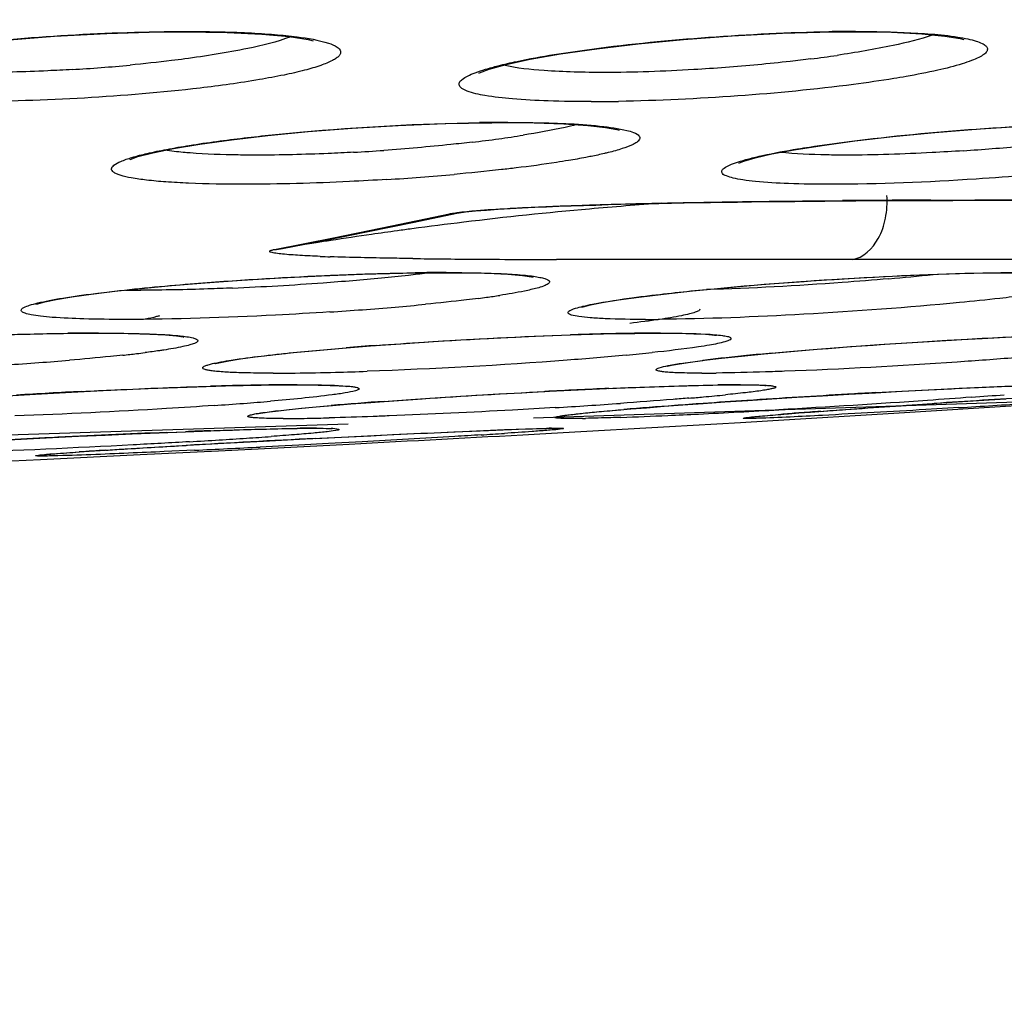
# Model space of a CAD drawing. Units: millimetres. Extents: x 58126 to 60053, y 3038 to 4351.
# Drawn here: x 59611 to 59620, y 3747 to 3755 of the extents above; entities that cross this region are included whole.
import ezdxf

# ---------------------------------------------------------------- set-up
doc = ezdxf.new("R2010")
doc.units = ezdxf.units.MM
doc.header["$LTSCALE"] = 16.335
doc.layers.get('0').update_dxf_attribs({"linetype": 'CONTINUOUS'})

msp = doc.modelspace()

# ---------------------------------------------------------------- linework, layer by layer
at = {"color": 7, "linetype": 'Continuous'}
for p, q in [((59618.1338, 3754.8388), (59618.3109, 3754.8401)), ((59619.2208, 3754.7814), (59619.251, 3754.7739)), ((59615.2306, 3754.065), (59615.3506, 3754.0655)), ((59616.1991, 3754.0245), (59616.2957, 3754.0069)), ((59616.2957, 3754.0069), (59616.3147, 3754.0019)), ((59616.4365, 3753.3721), (59616.544, 3753.3747)), ((59616.544, 3753.3747), (59616.6519, 3753.3771)), ((59616.6519, 3753.3771), (59616.8703, 3753.3815)), ((59616.8703, 3753.3815), (59617.0939, 3753.3854)), ((59617.0939, 3753.3854), (59617.3246, 3753.3888)), ((59617.3246, 3753.3888), (59617.564, 3753.3919)), ((59617.564, 3753.3919), (59617.8121, 3753.3946)), ((59617.8121, 3753.3946), (59618.0683, 3753.3969)), ((59618.0683, 3753.3969), (59618.3317, 3753.3988)), ((59618.3317, 3753.3988), (59618.6017, 3753.4005)), ((59618.6017, 3753.4005), (59618.8775, 3753.4018)), ((59618.8775, 3753.4018), (59619.1584, 3753.4028)), ((59619.1584, 3753.4028), (59619.4442, 3753.4035)), ((59619.4442, 3753.4035), (59619.8836, 3753.4043)), ((59614.378, 3753.186), (59614.87, 3753.2886)), ((59614.5541, 3753.2151), (59614.9458, 3753.297)), ((59614.9458, 3753.297), (59614.9514, 3753.2979)), ((59613.7994, 3753.0615), (59614.5541, 3753.2151)), ((59613.8805, 3753.0846), (59614.378, 3753.186)), ((59613.3773, 3752.9845), (59613.8805, 3753.0846)), ((59613.3773, 3752.9845), (59613.5265, 3753.0139)), ((59613.4465, 3752.9915), (59613.7994, 3753.0615)), ((59613.5265, 3753.0139), (59613.8805, 3753.0846)), ((59616.0743, 3752.8983), (59615.7803, 3752.8989)), ((59634.0795, 3752.8984), (59618.2995, 3752.8984)), ((59614.4729, 3752.7831), (59614.8262, 3752.7866)), ((59615.5695, 3752.7521), (59615.5837, 3752.7492)), ((59611.5664, 3752.2688), (59611.8655, 3752.271)), ((59611.8655, 3752.271), (59611.9323, 3752.2709)), ((59615.8965, 3752.2563), (59616.1813, 3752.2647)), ((59616.1813, 3752.2647), (59616.4496, 3752.2697)), ((59616.4496, 3752.2697), (59616.6527, 3752.271)), ((59617.1271, 3752.2554), (59617.145, 3752.2531)), ((59612.5988, 3752.2401), (59612.6066, 3752.2385)), ((59617.3569, 3752.0754), (59617.5504, 3752.0943)), ((59611.3403, 3751.7524), (59611.6481, 3751.7695)), ((59612.9592, 3751.8221), (59613.2647, 3751.8285)), ((59613.2647, 3751.8285), (59613.5589, 3751.8309)), ((59613.9824, 3751.8188), (59613.9948, 3751.8174)), ((59617.2635, 3751.8307), (59617.3355, 3751.8309)), ((59617.5576, 3751.8256), (59617.5679, 3751.8246)), ((59613.873, 3751.6555), (59614.028, 3751.6682)), ((59614.028, 3751.6682), (59614.198, 3751.6815)), ((59614.198, 3751.6815), (59614.3825, 3751.695)), ((59615.5838, 3751.5506), (59620.6954, 3751.7172)), ((59617.829, 3751.725), (59618.0482, 3751.7383)), ((59618.7338, 3751.6545), (59619.0652, 3751.6766)), ((59616.2919, 3751.6153), (59616.4136, 3751.6255)), ((59617.58, 3751.5245), (59618.7021, 3751.5918)), ((59617.7588, 3751.5844), (59617.847, 3751.5913)), ((59618.053, 3751.6068), (59618.1706, 3751.6153)), ((59618.1706, 3751.6153), (59618.4343, 3751.634)), ((59618.4343, 3751.634), (59618.7338, 3751.6545)), ((59618.7021, 3751.5918), (59619.8249, 3751.6615)), ((59619.2099, 3751.637), (59618.9276, 3751.6201)), ((59616.7428, 3751.4759), (59617.3484, 3751.5109)), ((59617.3484, 3751.5109), (59617.58, 3751.5245)), ((59608.9193, 3751.3333), (59614.0052, 3751.4991)), ((59612.4583, 3751.4256), (59612.6188, 3751.4319)), ((59613.8645, 3751.4581), (59613.8684, 3751.4578)), ((59615.5915, 3751.4111), (59615.8374, 3751.4248)), ((59615.7649, 3751.461), (59615.7796, 3751.461)), ((59615.8374, 3751.4248), (59616.7428, 3751.4759)), ((59612.6358, 3751.3157), (59612.9476, 3751.3331)), ((59612.9476, 3751.3331), (59613.2852, 3751.3513)), ((59613.7255, 3751.3742), (59614.0067, 3751.3883)), ((59613.8261, 3751.3793), (59614.0116, 3751.3885)), ((59614.1237, 3751.3461), (59613.8374, 3751.3308)), ((59614.0067, 3751.3883), (59614.2814, 3751.4017)), ((59614.0116, 3751.3885), (59614.1977, 3751.3977)), ((59614.1977, 3751.3977), (59614.3829, 3751.4066)), ((59611.8929, 3751.2712), (59612.1058, 3751.2845)), ((59612.1058, 3751.2845), (59612.3541, 3751.2994)), ((59612.2341, 3751.236), (59612.9002, 3751.2692)), ((59612.3541, 3751.2994), (59612.6358, 3751.3157)), ((59612.6976, 3751.2739), (59612.4384, 3751.262)), ((59612.9002, 3751.2692), (59613.4072, 3751.2949)), ((59613.4121, 3751.3088), (59613.2564, 3751.301)), ((59613.4072, 3751.2949), (59614.0142, 3751.3264)), ((59613.5856, 3751.3177), (59613.4121, 3751.3088)), ((59613.8374, 3751.3308), (59613.5856, 3751.3177)), ((59610.5924, 3751.1577), (59611.3846, 3751.1949)), ((59611.3846, 3751.1949), (59612.2341, 3751.236))]:
    msp.add_line(p, q, dxfattribs=at)
for points in [[(59609.625, 3754.5273), (59609.6177, 3754.5201), (59609.6224, 3754.5198), (59609.7109, 3754.5529), (59609.8689, 3754.5953), (59610.0902, 3754.641), (59610.3709, 3754.6867), (59610.7055, 3754.7302), (59611.0862, 3754.7692), (59611.5043, 3754.8018), (59611.9481, 3754.8257), (59612.401, 3754.8385), (59612.6119, 3754.8401)], [(59612.6119, 3754.8401), (59612.9735, 3754.8347), (59613.2694, 3754.8204), (59613.5016, 3754.7988), (59613.6653, 3754.7732), (59613.7073, 3754.7637)], [(59615.1196, 3754.4864), (59615.1259, 3754.4896), (59615.2069, 3754.5204), (59615.3526, 3754.5611), (59615.5567, 3754.6055), (59615.8153, 3754.651), (59616.1239, 3754.6956), (59616.4762, 3754.7374), (59616.8639, 3754.7745), (59617.2781, 3754.8051), (59617.7068, 3754.8272), (59618.1338, 3754.8388)], [(59618.3109, 3754.8401), (59618.6347, 3754.8353), (59618.8943, 3754.8223)], [(59618.8943, 3754.8223), (59619.0903, 3754.8033), (59619.2208, 3754.7814)], [(59612.1445, 3753.7497), (59612.1479, 3753.7514), (59612.2144, 3753.7754), (59612.34, 3753.8085), (59612.5171, 3753.845), (59612.742, 3753.8826), (59613.0115, 3753.9199), (59613.3215, 3753.9557), (59613.6663, 3753.9886), (59614.0391, 3754.0174), (59614.4318, 3754.0407), (59614.8336, 3754.0571), (59615.2306, 3754.065)], [(59615.3506, 3754.0655), (59615.5898, 3754.0633), (59615.8446, 3754.0548), (59616.0481, 3754.0414), (59616.1991, 3754.0245)], [(59617.8076, 3753.8342), (59618.044, 3753.8716), (59618.3246, 3753.9093), (59618.6465, 3753.9462), (59619.0049, 3753.9809), (59619.3923, 3754.0119), (59619.7983, 3754.0374), (59620.2089, 3754.0556), (59620.6062, 3754.0647)], [(59617.3362, 3753.7212), (59617.3359, 3753.721), (59617.3772, 3753.7374), (59617.473, 3753.7653), (59617.617, 3753.7984), (59617.8076, 3753.8342)], [(59614.9514, 3753.2979), (59615.0064, 3753.305), (59615.0898, 3753.3131), (59615.185, 3753.3207), (59615.2847, 3753.3274), (59615.3865, 3753.3334), (59615.4894, 3753.3389), (59615.593, 3753.3438), (59615.697, 3753.3483), (59615.8014, 3753.3525), (59615.9062, 3753.3564), (59616.0113, 3753.36), (59616.1168, 3753.3633), (59616.2228, 3753.3664), (59616.3294, 3753.3694), (59616.4365, 3753.3721)], [(59611.8157, 3752.6038), (59612.0134, 3752.6281), (59612.2424, 3752.6527), (59612.5014, 3752.6771), (59612.7884, 3752.7008), (59613.1004, 3752.7231), (59613.4324, 3752.7433), (59613.7779, 3752.7606)], [(59613.7779, 3752.7606), (59614.1282, 3752.7741), (59614.4729, 3752.7831)], [(59614.8262, 3752.7866), (59614.9699, 3752.7859), (59615.1912, 3752.7813), (59615.3657, 3752.7733), (59615.4923, 3752.7629), (59615.5695, 3752.7521)], [(59616.4836, 3752.579), (59616.6938, 3752.6048), (59616.9392, 3752.6315), (59617.2179, 3752.6584), (59617.5271, 3752.6849), (59617.862, 3752.7102), (59618.2166, 3752.7335), (59618.5825, 3752.7538), (59618.9496, 3752.7701), (59619.3051, 3752.7813), (59619.6338, 3752.7864), (59619.7055, 3752.7866)], [(59611.349, 3752.5192), (59611.345, 3752.5171), (59611.3598, 3752.522), (59611.4209, 3752.538), (59611.5186, 3752.5581), (59611.6506, 3752.5802), (59611.8157, 3752.6038)], [(59616.0028, 3752.4952), (59615.9978, 3752.4927), (59616.0087, 3752.4959), (59616.07, 3752.5116)], [(59616.07, 3752.5116), (59616.1712, 3752.5317), (59616.3093, 3752.5544), (59616.4836, 3752.579)], [(59610.9142, 3752.2522), (59611.2444, 3752.2623), (59611.5664, 3752.2688)], [(59611.9323, 3752.2709), (59612.1418, 3752.2685), (59612.3143, 3752.2635), (59612.4485, 3752.2564), (59612.544, 3752.248), (59612.5988, 3752.2401)], [(59614.1974, 3752.1627), (59614.4554, 3752.1814), (59614.7287, 3752.1994), (59615.0137, 3752.2163), (59615.3066, 3752.2317), (59615.6027, 3752.2452), (59615.8965, 3752.2563)], [(59616.6527, 3752.271), (59616.8125, 3752.27), (59616.951, 3752.2666), (59617.0563, 3752.2615), (59617.1271, 3752.2554)], [(59617.5504, 3752.0943), (59617.7664, 3752.1139), (59618.0031, 3752.1338), (59618.2587, 3752.1537), (59618.5306, 3752.1734), (59618.8158, 3752.1924), (59619.1103, 3752.2105), (59619.4094, 3752.2271), (59619.7075, 3752.2419), (59619.998, 3752.2541), (59620.2732, 3752.2634), (59620.5241, 3752.2692)], [(59613.3638, 3752.0866), (59613.539, 3752.1053), (59613.7373, 3752.1243), (59613.9573, 3752.1436), (59614.1974, 3752.1627)], [(59612.8726, 3752.0119), (59612.8756, 3752.0128), (59612.9167, 3752.0227)], [(59612.9167, 3752.0227), (59612.9883, 3752.0362), (59613.0874, 3752.0517)], [(59613.0874, 3752.0517), (59613.2129, 3752.0687), (59613.3638, 3752.0866)], [(59616.7233, 3751.9892), (59616.7255, 3751.9898), (59616.762, 3751.9981), (59616.8289, 3752.0102), (59616.9227, 3752.0244), (59617.0423, 3752.0401)], [(59617.0423, 3752.0401), (59617.1872, 3752.0572), (59617.3569, 3752.0754)], [(59610.7877, 3751.7168), (59611.0523, 3751.7347), (59611.3403, 3751.7524)], [(59611.6481, 3751.7695), (59611.9708, 3751.7856), (59612.3022, 3751.8001), (59612.6347, 3751.8125), (59612.9592, 3751.8221)], [(59613.5589, 3751.8309), (59613.623, 3751.8308), (59613.7494, 3751.8294), (59613.8519, 3751.8267), (59613.9299, 3751.823), (59613.9824, 3751.8188)], [(59614.3825, 3751.695), (59614.5805, 3751.7088), (59614.7909, 3751.7227), (59615.0121, 3751.7366), (59615.2425, 3751.7503), (59615.48, 3751.7636), (59615.722, 3751.7763)], [(59615.722, 3751.7763), (59615.9659, 3751.7882), (59616.2085, 3751.7992)], [(59616.2085, 3751.7992), (59616.4464, 3751.8089), (59616.6755, 3751.8172), (59616.8916, 3751.8238), (59617.0894, 3751.8283), (59617.2635, 3751.8307)], [(59617.3355, 3751.8309), (59617.3515, 3751.8309), (59617.4441, 3751.8301), (59617.5133, 3751.8281), (59617.5576, 3751.8256)], [(59618.0482, 3751.7383), (59618.2721, 3751.7514), (59618.4985, 3751.7642), (59618.7251, 3751.7765), (59618.9491, 3751.7881), (59619.1676, 3751.7987), (59619.3773, 3751.8083), (59619.5744, 3751.8164), (59619.7545, 3751.823), (59619.9132, 3751.8277), (59620.0458, 3751.8304)], [(59616.4136, 3751.6255), (59616.5489, 3751.6364), (59616.6973, 3751.6479), (59616.8585, 3751.6598), (59617.0318, 3751.6723)], [(59617.0318, 3751.6723), (59617.2165, 3751.6851), (59617.4117, 3751.6983), (59617.6164, 3751.7116), (59617.829, 3751.725)], [(59619.0652, 3751.6766), (59619.2412, 3751.688), (59619.423, 3751.6997), (59619.6096, 3751.7116)], [(59613.2267, 3751.5834), (59613.2263, 3751.5833), (59613.2413, 3751.5865), (59613.2793, 3751.593), (59613.3366, 3751.6012), (59613.4113, 3751.6105), (59613.5025, 3751.6207), (59613.61, 3751.6316), (59613.7336, 3751.6433), (59613.873, 3751.6555)], [(59615.8297, 3751.5663), (59615.8311, 3751.5665), (59615.8526, 3751.5701), (59615.8902, 3751.5753), (59615.9425, 3751.5816), (59616.009, 3751.5888), (59616.0895, 3751.5969), (59616.1838, 3751.6057), (59616.2919, 3751.6153)], [(59617.4111, 3751.5528), (59617.4103, 3751.5527), (59617.4162, 3751.5535), (59617.4354, 3751.5558), (59617.465, 3751.559), (59617.5044, 3751.5629), (59617.5534, 3751.5673), (59617.612, 3751.5724), (59617.6805, 3751.5781), (59617.7588, 3751.5844)], [(59617.847, 3751.5913), (59617.9451, 3751.5987), (59618.053, 3751.6068)], [(59611.0639, 3751.3594), (59611.2708, 3751.3704), (59611.4859, 3751.3814), (59611.7076, 3751.3923), (59611.9346, 3751.4029), (59612.1647, 3751.4132), (59612.3951, 3751.4229), (59612.6205, 3751.4318)], [(59612.6205, 3751.4318), (59612.8356, 3751.4398), (59613.0353, 3751.4465), (59613.2157, 3751.4519), (59613.3738, 3751.456), (59613.5084, 3751.4588), (59613.6201, 3751.4604), (59613.7103, 3751.461), (59613.7218, 3751.461)], [(59613.7218, 3751.461), (59613.7927, 3751.4606), (59613.8389, 3751.4594), (59613.8645, 3751.4581)], [(59614.3829, 3751.4066), (59614.5646, 3751.4151), (59614.7399, 3751.4231), (59614.9061, 3751.4305), (59615.0606, 3751.4371), (59615.2015, 3751.4429), (59615.3274, 3751.4479), (59615.4373, 3751.452), (59615.5314, 3751.4552), (59615.6104, 3751.4577), (59615.6752, 3751.4594), (59615.7266, 3751.4605), (59615.7649, 3751.461)], [(59615.7796, 3751.461), (59615.7878, 3751.461), (59615.8007, 3751.4608), (59615.8032, 3751.4607)], [(59613.2852, 3751.3513), (59613.6424, 3751.3699), (59613.8261, 3751.3793)], [(59611.3801, 3751.2326), (59611.3796, 3751.2325), (59611.3863, 3751.2334), (59611.4056, 3751.2355), (59611.4346, 3751.2383), (59611.4729, 3751.2416), (59611.5201, 3751.2454), (59611.5763, 3751.2496), (59611.6417, 3751.2544), (59611.7162, 3751.2595), (59611.8, 3751.2652), (59611.8929, 3751.2712)]]:
    msp.add_lwpolyline(points, dxfattribs=at)
for centre, radius, start, end in [((59618.3314, 3741.0939), 13.7485, 90.01393, 90.95256), ((59616.5025, 3766.0118), 11.495, 277.22903, 278.35323), ((59610.7924, 3768.9934), 14.501, 273.40259, 275.36285), ((59616.073, 3768.3575), 14.1128, 270.01445, 270.96263), ((59615.3696, 3738.3931), 15.6742, 90.01367, 90.89188), ((59614.0246, 3763.2235), 9.3814, 277.74547, 279.03902), ((59613.6698, 3765.7828), 11.9652, 276.6794, 277.77702), ((59617.9821, 3772.6206), 18.8374, 273.85359, 275.35883), ((59613.0733, 3771.4911), 17.7052, 273.16771, 274.00629), ((59613.0309, 3774.674), 21.1335, 273.53877, 275.09881), ((59618.7964, 3722.4224), 31.0276, 93.91146, 95.05544), ((59619.726, 3549.005), 204.4013, 90.211309, 90.422754), ((59614.8671, 3753.6631), 0.3745, 270.44408, 281.8772), ((59619.0011, 3720.1703), 33.2889, 95.06494, 96.92044), ((59619.2509, 3718.0524), 35.4215, 96.90873, 97.62757), ((59619.6206, 3715.3925), 38.107, 98.16916, 98.6973), ((59619.4409, 3716.6421), 36.8446, 97.82339, 98.16854), ((59619.3608, 3717.2223), 36.2589, 97.62562, 97.82293), ((59622.3031, 3698.1216), 55.585, 98.86855, 99.03106), ((59620.2142, 3711.4942), 42.0503, 98.69362, 98.86549), ((59613.3745, 3753.3584), 0.3739, 270.42819, 281.10011), ((59614.3815, 3768.3812), 15.4679, 267.72296, 268.04294), ((59615.5952, 3831.9533), 79.053, 269.247113, 269.623605), ((59616.1185, 3907.6607), 154.7622, 269.614015, 269.874797), ((59612.6523, 3769.7638), 17.0993, 275.49157, 276.26776), ((59612.9765, 3766.8187), 14.1364, 276.26456, 276.90919), ((59614.8502, 3733.9849), 18.8028, 90.0299, 90.82983), ((59616.5923, 3775.7481), 23.1017, 275.02103, 275.95706), ((59611.9462, 3777.7471), 25.114, 272.45111, 274.21652), ((59612.0732, 3776.0505), 23.4127, 274.21171, 274.831), ((59612.2976, 3773.4112), 20.7639, 274.82745, 275.50259), ((59612.2367, 3764.1334), 11.4957, 269.36659, 270.01101), ((59614.1529, 3760.1528), 7.6456, 277.7599, 278.6089), ((59612.5689, 3773.9956), 21.58, 274.88461, 275.57611), ((59613.8888, 3762.0701), 9.581, 277.36108, 277.7763), ((59612.0719, 3779.7937), 27.3994, 273.71721, 274.88785), ((59616.5365, 3766.4814), 14.0929, 270.00729, 270.45109), ((59611.8883, 3730.7088), 21.563, 90.02723, 90.72176), ((59616.963, 3720.8988), 31.3761, 91.46927, 91.93887), ((59616.7942, 3727.3861), 24.8866, 90.87574, 91.46368), ((59616.6822, 3734.5299), 17.7419, 90.04772, 90.86676), ((59610.8495, 3763.5617), 11.5445, 276.14785, 276.73109), ((59611.1216, 3761.2497), 9.2166, 276.73599, 277.18841), ((59616.7751, 3718.2157), 34.0452, 94.25929, 94.69598), ((59614.6463, 3770.4756), 18.4733, 275.37386, 276.05896), ((59620.0033, 3725.9739), 26.2357, 95.21183, 95.69276), ((59608.9801, 3784.9837), 33.0496, 273.17831, 274.14864), ((59609.4627, 3778.3459), 26.3943, 274.14624, 274.7102), ((59618.5413, 3739.821), 12.3115, 96.2447, 97.05993), ((59619.2657, 3733.307), 18.8656, 95.6727, 96.2796), ((59613.3585, 3768.9047), 16.9741, 270.02866, 270.66087), ((59613.2539, 3776.6731), 24.7432, 270.6955, 271.49406), ((59613.0537, 3784.3524), 32.4251, 271.49401, 271.96745), ((59617.0172, 3763.3603), 11.4297, 270.0189, 270.62955), ((59614.3819, 3699.8402), 52.0016, 92.91714, 93.53037), ((59613.8968, 3715.2948), 36.5397, 91.27578, 91.66892), ((59613.7088, 3723.619), 28.2134, 90.7695, 91.27055), ((59613.5876, 3732.4383), 19.3932, 90.04629, 90.76121), ((59619.0354, 3686.6438), 65.2168, 92.467455, 92.948394), ((59617.3688, 3738.5044), 13.3271, 90.07994, 90.92003), ((59624.0545, 3651.4632), 100.4549, 93.17009, 93.306215), ((59610.4843, 3785.955), 34.3827, 273.96979, 274.38845), ((59611.1127, 3777.8478), 26.2512, 274.37492, 274.87655), ((59616.9049, 3715.7517), 36.0319, 94.12221, 94.84829), ((59612.1526, 3811.7034), 60.1752, 273.446574, 273.977114), ((59621.8076, 3683.9277), 67.9128, 94.032942, 94.240436), ((59614.7416, 3777.4943), 25.8677, 274.809, 275.08292), ((59622.9555, 3667.7071), 84.174, 93.781738, 94.03582), ((59615.4638, 3769.4717), 17.8128, 275.05539, 275.65994), ((59623.954, 3652.7255), 99.1889, 93.531692, 93.786469), ((59624.286, 3647.4426), 104.4821, 93.305803, 93.534987), ((59632.4175, 3548.3095), 203.805, 93.543216, 93.774523), ((59607.3076, 3947.7416), 196.4654, 273.473232, 273.642747), ((59615.9613, 3796.3493), 44.7501, 274.3013, 274.66047), ((59619.9771, 3708.208), 43.5636, 94.2008, 94.7707), ((59612.5814, 3841.7008), 90.2264, 272.801956, 273.236504), ((59620.572, 3715.9897), 35.7058, 94.37861, 94.62677), ((59622.2929, 3693.6701), 58.0916, 94.20653, 94.390341), ((59613.4476, 3762.4589), 10.9148, 270.0191, 270.56677), ((59613.4052, 3767.0187), 15.4748, 270.55677, 270.927), ((59613.2798, 3774.3535), 22.8106, 270.94382, 271.41723), ((59615.8457, 3761.373), 9.8293, 270.92271, 271.06153), ((59614.7204, 3796.4539), 44.9288, 272.05259, 272.5621), ((59613.7732, 3817.7421), 66.2381, 272.557378, 272.785337), ((59616.6251, 3648.704), 102.806, 92.322869, 92.873582), ((59615.4082, 3678.7816), 72.7038, 92.029496, 92.198792), ((59613.7786, 3737.6232), 13.8384, 90.43314, 90.86433), ((59613.7367, 3742.8877), 8.5738, 90.01331, 90.41897), ((59611.2895, 3813.6516), 62.3659, 273.538286, 273.720883), ((59615.8603, 3744.3107), 7.1512, 90.96887, 91.32068), ((59616.4781, 3651.5107), 99.9955, 92.870065, 93.102938), ((59623.216, 3564.3901), 187.2248, 92.905589, 93.242492), ((59608.6724, 3819.5404), 68.3104, 273.341102, 273.553867), ((59609.6449, 3803.9796), 52.7192, 273.54725, 273.80123), ((59610.6601, 3788.8085), 37.5142, 273.79028, 274.1112), ((59585.1033, 4303.9719), 553.4012, 272.994626, 273.158168), ((59614.8214, 3705.5676), 45.7974, 93.60703, 93.89238), ((59604.0013, 3936.6497), 185.5797, 272.685891, 272.85861)]:
    msp.add_arc(centre, radius, start, end, dxfattribs=at)
for points, knots in [([(59602.0549, 3733.1488), (59610.7382, 3733.7582), (59628.0105, 3735.8998), (59653.3173, 3742.0261), (59677.588, 3751.1906), (59692.791, 3759.412), (59700.0406, 3764.0417)], [0, 0, 0, 0, 0.251724, 0.502129, 0.751249, 1, 1, 1, 1]), ([(59602.0549, 3733.1488), (59610.7381, 3733.7584), (59628.0105, 3735.8999), (59653.3172, 3742.0263), (59677.588, 3751.1906), (59692.7911, 3759.4119), (59700.0408, 3764.0414)], [0, 0, 0, 0, 0.251724, 0.502129, 0.751249, 1, 1, 1, 1]), ([(59610.6281, 3754.7235), (59610.9569, 3754.7632), (59611.6225, 3754.8196), (59612.2899, 3754.8424), (59612.6262, 3754.8424)], [0, 0, 0, 0, 0.496301, 1, 1, 1, 1]), ([(59613.5165, 3754.7971), (59613.398, 3754.752), (59613.0964, 3754.6809), (59612.7924, 3754.6321), (59612.6125, 3754.6082)], [0, 0, 0, 0, 0.411426, 1, 1, 1, 1]), ([(59612.6262, 3754.8424), (59612.8026, 3754.8424), (59613.0537, 3754.8379), (59613.3686, 3754.8185), (59613.5968, 3754.7953), (59613.7796, 3754.7657), (59613.9024, 3754.7201), (59613.9437, 3754.6839), (59613.9413, 3754.6523), (59613.9269, 3754.6321), (59613.903, 3754.6124), (59613.8521, 3754.5827), (59613.7616, 3754.5474), (59613.6235, 3754.5074), (59613.4485, 3754.4677), (59613.1519, 3754.4128), (59612.9126, 3754.3802), (59612.7436, 3754.3602)], [0, 0, 0, 0, 0.202513, 0.288366, 0.36177, 0.466585, 0.497171, 0.515116, 0.522417, 0.531227, 0.54286, 0.55787, 0.598669, 0.653908, 0.722917, 0.804589, 1, 1, 1, 1]), ([(59616.0809, 3754.6922), (59616.4116, 3754.7363), (59617.0849, 3754.8019), (59617.7605, 3754.8349), (59618.1029, 3754.8405)], [0, 0, 0, 0, 0.493516, 1, 1, 1, 1]), ([(59618.9909, 3754.813), (59618.8796, 3754.7745), (59618.6073, 3754.7092), (59618.3321, 3754.6623), (59618.1724, 3754.6388)], [0, 0, 0, 0, 0.421713, 1, 1, 1, 1]), ([(59618.3281, 3754.8424), (59618.3886, 3754.8424), (59618.6046, 3754.8408), (59618.8208, 3754.8331), (59618.9758, 3754.8205)], [0, 0, 0, 0, 0.280084, 1, 1, 1, 1]), ([(59618.9758, 3754.8205), (59619.0508, 3754.8144), (59619.1552, 3754.8037), (59619.2819, 3754.781), (59619.3514, 3754.7638), (59619.4033, 3754.7445), (59619.438, 3754.7246), (59619.4571, 3754.6979), (59619.448, 3754.6673), (59619.4196, 3754.6429), (59619.3756, 3754.6172), (59619.3136, 3754.5912), (59619.1977, 3754.5522), (59619.0115, 3754.5057), (59618.8507, 3754.4745), (59618.7602, 3754.4585)], [0, 0, 0, 0, 0.179389, 0.249695, 0.306567, 0.350033, 0.380863, 0.401994, 0.42177, 0.449758, 0.489855, 0.543103, 0.609623, 0.781145, 1, 1, 1, 1]), ([(59615.2835, 3754.5498), (59615.337, 3754.5634), (59615.6005, 3754.6229), (59615.8679, 3754.6639), (59616.0809, 3754.6922)], [0, 0, 0, 0, 0.204255, 1, 1, 1, 1]), ([(59612.6125, 3754.6082), (59612.5753, 3754.6032), (59612.4206, 3754.5835), (59612.2656, 3754.5669), (59612.1477, 3754.5559)], [0, 0, 0, 0, 0.240831, 1, 1, 1, 1]), ([(59617.949, 3754.6082), (59617.8904, 3754.6007), (59617.6481, 3754.5717), (59617.4051, 3754.5489), (59617.2206, 3754.5349)], [0, 0, 0, 0, 0.241745, 1, 1, 1, 1]), ([(59616.0766, 3754.2447), (59615.9546, 3754.2447), (59615.7306, 3754.2478), (59615.428, 3754.2635), (59615.1973, 3754.2893), (59615.051, 3754.3191), (59614.9794, 3754.3517), (59614.9501, 3754.3769), (59614.9519, 3754.4118), (59614.9815, 3754.4388), (59615.0272, 3754.466), (59615.0947, 3754.494), (59615.182, 3754.5228), (59615.2476, 3754.5407), (59615.2835, 3754.5498)], [0, 0, 0, 0, 0.238161, 0.437531, 0.590702, 0.69291, 0.724872, 0.74593, 0.762647, 0.785738, 0.820267, 0.867477, 0.927492, 1, 1, 1, 1]), ([(59616.1859, 3754.4927), (59616.0157, 3754.4927), (59615.73, 3754.5003), (59615.4435, 3754.5281), (59615.3309, 3754.5555)], [0, 0, 0, 0, 0.594954, 1, 1, 1, 1]), ([(59617.2206, 3754.5349), (59617.1308, 3754.5281), (59616.7863, 3754.5049), (59616.441, 3754.4927), (59616.1859, 3754.4927)], [0, 0, 0, 0, 0.260853, 1, 1, 1, 1]), ([(59611.6531, 3754.518), (59611.584, 3754.5138), (59611.3153, 3754.4997), (59611.0462, 3754.4927), (59610.8463, 3754.4927)], [0, 0, 0, 0, 0.257375, 1, 1, 1, 1]), ([(59618.7602, 3754.4585), (59618.7256, 3754.4525), (59618.5769, 3754.4273), (59618.4275, 3754.4058), (59618.3127, 3754.3908)], [0, 0, 0, 0, 0.23266, 1, 1, 1, 1]), ([(59612.7436, 3754.3602), (59612.4161, 3754.3215), (59611.7539, 3754.2668), (59611.0898, 3754.2447), (59610.7555, 3754.2447)], [0, 0, 0, 0, 0.496613, 1, 1, 1, 1]), ([(59618.3127, 3754.3908), (59617.9849, 3754.348), (59617.3181, 3754.2843), (59616.649, 3754.2523), (59616.3101, 3754.2467)], [0, 0, 0, 0, 0.493679, 1, 1, 1, 1]), ([(59613.1187, 3753.9349), (59613.2773, 3753.9535), (59613.9445, 3754.021), (59614.6148, 3754.0576), (59615.1256, 3754.0654)], [0, 0, 0, 0, 0.238132, 1, 1, 1, 1]), ([(59615.3658, 3754.0673), (59615.4468, 3754.0673), (59615.7198, 3754.0647), (59615.9934, 3754.0545), (59616.1843, 3754.0323)], [0, 0, 0, 0, 0.296351, 1, 1, 1, 1]), ([(59615.9485, 3754.0482), (59615.917, 3754.04), (59615.7682, 3754.0045), (59615.6175, 3753.9775), (59615.4985, 3753.9586)], [0, 0, 0, 0, 0.212493, 1, 1, 1, 1]), ([(59616.1843, 3754.0323), (59616.2597, 3754.0235), (59616.3587, 3754.0089), (59616.4597, 3753.9751), (59616.4938, 3753.9462), (59616.4896, 3753.9214), (59616.4763, 3753.906), (59616.4552, 3753.8905), (59616.4105, 3753.8671), (59616.3321, 3753.8389), (59616.2626, 3753.8201), (59616.2225, 3753.8101)], [0, 0, 0, 0, 0.35722, 0.458593, 0.515388, 0.538824, 0.568656, 0.609085, 0.661703, 0.805283, 1, 1, 1, 1]), ([(59618.2762, 3753.9049), (59618.6365, 3753.9505), (59619.3666, 3754.019), (59620.0989, 3754.0567), (59620.4685, 3754.0642)], [0, 0, 0, 0, 0.495572, 1, 1, 1, 1]), ([(59613.1144, 3753.5401), (59612.9583, 3753.5401), (59612.7371, 3753.5434), (59612.4616, 3753.5584), (59612.2986, 3753.5729), (59612.169, 3753.591), (59612.083, 3753.6098), (59612.033, 3753.6279), (59612.0088, 3753.6408), (59611.9928, 3753.6546), (59611.9849, 3753.6793), (59612.017, 3753.7127), (59612.0769, 3753.7401), (59612.1736, 3753.7737), (59612.3038, 3753.8064), (59612.4673, 3753.8402), (59612.7418, 3753.8873), (59612.9628, 3753.9166), (59613.1187, 3753.9349)], [0, 0, 0, 0, 0.201126, 0.28483, 0.355404, 0.411789, 0.453314, 0.46849, 0.480099, 0.48858, 0.495116, 0.510943, 0.53962, 0.583054, 0.641107, 0.713037, 0.797761, 1, 1, 1, 1]), ([(59615.0616, 3753.8988), (59615.0016, 3753.8918), (59614.7516, 3753.8641), (59614.5009, 3753.8426), (59614.3103, 3753.8292)], [0, 0, 0, 0, 0.240126, 1, 1, 1, 1]), ([(59617.8355, 3753.8414), (59617.8694, 3753.847), (59618.016, 3753.8704), (59618.163, 3753.8906), (59618.2762, 3753.9049)], [0, 0, 0, 0, 0.231434, 1, 1, 1, 1]), ([(59612.6603, 3753.8067), (59612.6403, 3753.8082), (59612.5685, 3753.8143), (59612.4967, 3753.8224), (59612.4452, 3753.8304)], [0, 0, 0, 0, 0.278045, 1, 1, 1, 1]), ([(59613.2256, 3753.7886), (59613.173, 3753.7886), (59612.9844, 3753.7899), (59612.7958, 3753.7963), (59612.6603, 3753.8067)], [0, 0, 0, 0, 0.279204, 1, 1, 1, 1]), ([(59614.0516, 3753.813), (59613.9797, 3753.809), (59613.7046, 3753.7955), (59613.4291, 3753.7886), (59613.2256, 3753.7886)], [0, 0, 0, 0, 0.261408, 1, 1, 1, 1]), ([(59616.0769, 3753.7778), (59616.0619, 3753.7748), (59615.998, 3753.7623), (59615.9338, 3753.7509), (59615.8846, 3753.7427)], [0, 0, 0, 0, 0.234867, 1, 1, 1, 1]), ([(59616.2225, 3753.8101), (59616.2113, 3753.8074), (59616.1629, 3753.7958), (59616.1143, 3753.7854), (59616.0769, 3753.7778)], [0, 0, 0, 0, 0.232239, 1, 1, 1, 1]), ([(59618.1167, 3753.5401), (59617.997, 3753.5401), (59617.7834, 3753.5431), (59617.5338, 3753.5565), (59617.3772, 3753.5752), (59617.2935, 3753.5894), (59617.236, 3753.6074), (59617.1964, 3753.6237), (59617.1845, 3753.6575), (59617.2152, 3753.684), (59617.2601, 3753.7071), (59617.3317, 3753.7331), (59617.4258, 3753.7597), (59617.5959, 3753.7996), (59617.7354, 3753.8249), (59617.8355, 3753.8414)], [0, 0, 0, 0, 0.219538, 0.391595, 0.457457, 0.509037, 0.546151, 0.569516, 0.583702, 0.602575, 0.634209, 0.680068, 0.740162, 0.814029, 1, 1, 1, 1]), ([(59618.2474, 3753.7886), (59618.1926, 3753.7886), (59618.0055, 3753.7903), (59617.8181, 3753.7974), (59617.6865, 3753.8116)], [0, 0, 0, 0, 0.292829, 1, 1, 1, 1]), ([(59619.2481, 3753.8258), (59619.1592, 3753.8198), (59618.826, 3753.7998), (59618.4922, 3753.7886), (59618.2474, 3753.7886)], [0, 0, 0, 0, 0.266724, 1, 1, 1, 1]), ([(59615.8846, 3753.7427), (59615.8504, 3753.737), (59615.7016, 3753.7133), (59615.5521, 3753.6933), (59615.4369, 3753.6793)], [0, 0, 0, 0, 0.229965, 1, 1, 1, 1]), ([(59615.4369, 3753.6793), (59615.395, 3753.6742), (59615.2193, 3753.6537), (59615.0433, 3753.6361), (59614.9091, 3753.6241)], [0, 0, 0, 0, 0.238475, 1, 1, 1, 1]), ([(59619.7983, 3753.6171), (59619.6513, 3753.6048), (59619.0916, 3753.5637), (59618.5304, 3753.5401), (59618.1167, 3753.5401)], [0, 0, 0, 0, 0.262853, 1, 1, 1, 1]), ([(59614.3353, 3753.5808), (59614.2294, 3753.5742), (59613.8228, 3753.5518), (59613.4156, 3753.5401), (59613.1144, 3753.5401)], [0, 0, 0, 0, 0.260528, 1, 1, 1, 1]), ([(59618.2995, 3752.8984), (59618.3943, 3752.9122), (59618.5259, 3753.0427), (59618.5926, 3753.2523), (59618.6018, 3753.38), (59618.5976, 3753.4447)], [0, 0, 0, 0, 0.432368, 0.707439, 1, 1, 1, 1]), ([(59615.3643, 3753.3341), (59615.4208, 3753.3374), (59615.6427, 3753.3489), (59615.8647, 3753.3573), (59616.0303, 3753.3627)], [0, 0, 0, 0, 0.254579, 1, 1, 1, 1]), ([(59616.0303, 3753.3627), (59616.113, 3753.3654), (59616.435, 3753.3751), (59616.7571, 3753.382), (59616.9965, 3753.3862)], [0, 0, 0, 0, 0.256809, 1, 1, 1, 1]), ([(59616.9965, 3753.3862), (59617.1009, 3753.388), (59617.508, 3753.3944), (59617.9152, 3753.3985), (59618.2179, 3753.4007)], [0, 0, 0, 0, 0.256487, 1, 1, 1, 1]), ([(59618.9722, 3753.4049), (59619.0773, 3753.4053), (59619.4912, 3753.4067), (59619.9051, 3753.4073), (59620.2139, 3753.4076)], [0, 0, 0, 0, 0.253804, 1, 1, 1, 1]), ([(59614.87, 3753.2886), (59614.8743, 3753.2896), (59614.8949, 3753.2935), (59614.9156, 3753.2966), (59614.9319, 3753.2988)], [0, 0, 0, 0, 0.211274, 1, 1, 1, 1]), ([(59615.0169, 3753.3086), (59615.0446, 3753.3114), (59615.1603, 3753.3217), (59615.2762, 3753.3291), (59615.3643, 3753.3341)], [0, 0, 0, 0, 0.240251, 1, 1, 1, 1]), ([(59613.7669, 3752.9255), (59613.7096, 3752.9278), (59613.6261, 3752.9316), (59613.5195, 3752.9385), (59613.4504, 3752.9441), (59613.4003, 3752.95), (59613.3665, 3752.9552), (59613.3509, 3752.9601), (59613.3371, 3752.9628), (59613.3367, 3752.9753), (59613.3565, 3752.9785), (59613.3681, 3752.9827), (59613.3773, 3752.9845)], [0, 0, 0, 0, 0.358761, 0.521512, 0.667852, 0.790548, 0.839406, 0.876932, 0.900359, 0.91223, 0.94147, 1, 1, 1, 1]), ([(59614.5564, 3752.9071), (59614.4956, 3752.9079), (59614.2612, 3752.9114), (59614.0268, 3752.9164), (59613.8533, 3752.9224)], [0, 0, 0, 0, 0.259421, 1, 1, 1, 1]), ([(59618.2995, 3752.8984), (59618.1172, 3752.8984), (59617.3755, 3752.8983), (59616.6338, 3752.8976), (59616.0743, 3752.8983)], [0, 0, 0, 0, 0.245728, 1, 1, 1, 1]), ([(59612.3121, 3752.6606), (59612.428, 3752.6717), (59612.9248, 3752.7154), (59613.4228, 3752.7458), (59613.8047, 3752.7625)], [0, 0, 0, 0, 0.233447, 1, 1, 1, 1]), ([(59613.8047, 3752.7625), (59613.8719, 3752.7654), (59614.1295, 3752.7759), (59614.3873, 3752.783), (59614.5779, 3752.7857)], [0, 0, 0, 0, 0.260784, 1, 1, 1, 1]), ([(59614.8404, 3752.7877), (59614.9304, 3752.7877), (59615.0962, 3752.7863), (59615.3213, 3752.7791), (59615.4795, 3752.7688), (59615.5804, 3752.7573), (59615.6356, 3752.7485), (59615.6776, 3752.7385), (59615.7042, 3752.7286), (59615.723, 3752.7156), (59615.7179, 3752.6959), (59615.6967, 3752.684), (59615.6467, 3752.6615), (59615.599, 3752.6503), (59615.5634, 3752.642)], [0, 0, 0, 0, 0.252343, 0.464745, 0.63156, 0.696687, 0.749151, 0.788822, 0.815949, 0.832026, 0.844374, 0.864851, 0.897273, 1, 1, 1, 1]), ([(59617.1243, 3752.6504), (59617.5787, 3752.6933), (59618.444, 3752.7539), (59619.3111, 3752.7877), (59619.722, 3752.7877)], [0, 0, 0, 0, 0.526221, 1, 1, 1, 1]), ([(59618.6142, 3752.7351), (59618.4815, 3752.7234), (59617.9636, 3752.6818), (59617.4446, 3752.653), (59617.0585, 3752.6428)], [0, 0, 0, 0, 0.256529, 1, 1, 1, 1]), ([(59612.0994, 3752.3885), (59611.9841, 3752.3885), (59611.7791, 3752.3907), (59611.5401, 3752.4006), (59611.391, 3752.4143), (59611.3129, 3752.4248), (59611.2595, 3752.4377), (59611.2284, 3752.4489), (59611.2176, 3752.4634), (59611.222, 3752.4797), (59611.25, 3752.4945), (59611.2965, 3752.5126), (59611.369, 3752.5313), (59611.4637, 3752.5514), (59611.5813, 3752.5719), (59611.7198, 3752.5927), (59611.8192, 3752.6058), (59611.8721, 3752.6125)], [0, 0, 0, 0, 0.220206, 0.391302, 0.456077, 0.506123, 0.541147, 0.561602, 0.567564, 0.573024, 0.591098, 0.623407, 0.670656, 0.732612, 0.808706, 0.898154, 1, 1, 1, 1]), ([(59611.8721, 3752.6125), (59611.906, 3752.6167), (59612.0525, 3752.6343), (59612.1992, 3752.6497), (59612.3121, 3752.6606)], [0, 0, 0, 0, 0.231462, 1, 1, 1, 1]), ([(59613.0202, 3752.656), (59612.9506, 3752.6531), (59612.6903, 3752.6431), (59612.4297, 3752.6377), (59612.2389, 3752.6377)], [0, 0, 0, 0, 0.267589, 1, 1, 1, 1]), ([(59615.5634, 3752.642), (59615.545, 3752.6377), (59615.4569, 3752.6188), (59615.3679, 3752.604), (59615.2973, 3752.5933)], [0, 0, 0, 0, 0.208461, 1, 1, 1, 1]), ([(59616.4443, 3752.575), (59616.4943, 3752.5817), (59616.7206, 3752.6102), (59616.9476, 3752.6338), (59617.1243, 3752.6504)], [0, 0, 0, 0, 0.221585, 1, 1, 1, 1]), ([(59615.1164, 3752.568), (59615.082, 3752.5636), (59614.932, 3752.545), (59614.7817, 3752.529), (59614.6658, 3752.5177)], [0, 0, 0, 0, 0.229595, 1, 1, 1, 1]), ([(59616.006, 3752.5009), (59616.0332, 3752.5074), (59616.1782, 3752.538), (59616.3251, 3752.5591), (59616.4443, 3752.575)], [0, 0, 0, 0, 0.188576, 1, 1, 1, 1]), ([(59619.2144, 3752.5315), (59618.7732, 3752.4888), (59617.9181, 3752.4274), (59617.0614, 3752.3922), (59616.6474, 3752.389)], [0, 0, 0, 0, 0.517088, 1, 1, 1, 1]), ([(59619.6643, 3752.5801), (59619.6294, 3752.5758), (59619.4796, 3752.5583), (59619.3295, 3752.5427), (59619.2144, 3752.5315)], [0, 0, 0, 0, 0.232954, 1, 1, 1, 1]), ([(59613.8482, 3752.4519), (59613.6946, 3752.4419), (59613.1122, 3752.4083), (59612.5288, 3752.3885), (59612.0994, 3752.3885)], [0, 0, 0, 0, 0.263908, 1, 1, 1, 1]), ([(59616.5383, 3752.3885), (59616.4241, 3752.3885), (59616.2673, 3752.3903), (59616.0782, 3752.4004), (59615.9829, 3752.4101), (59615.9227, 3752.4201), (59615.893, 3752.4313), (59615.8802, 3752.4387), (59615.8781, 3752.4512), (59615.8887, 3752.4608), (59615.9048, 3752.4699), (59615.919, 3752.4754), (59615.9274, 3752.4784)], [0, 0, 0, 0, 0.469732, 0.645121, 0.777382, 0.865143, 0.892565, 0.910106, 0.922039, 0.938111, 0.963669, 1, 1, 1, 1]), ([(59615.9274, 3752.4784), (59615.9327, 3752.4804), (59615.9586, 3752.489), (59615.985, 3752.4958), (59616.006, 3752.5009)], [0, 0, 0, 0, 0.209276, 1, 1, 1, 1]), ([(59617.0033, 3752.4751), (59617.0033, 3752.4699), (59616.9879, 3752.4582), (59616.9589, 3752.4475), (59616.9091, 3752.4332), (59616.8082, 3752.4116), (59616.6381, 3752.384), (59616.4907, 3752.3649), (59616.4062, 3752.3548)], [0, 0, 0, 0, 0.025608, 0.078282, 0.160955, 0.273528, 0.584521, 1, 1, 1, 1]), ([(59612.3978, 3752.4191), (59612.3896, 3752.4166), (59612.3495, 3752.4052), (59612.3086, 3752.3964), (59612.2761, 3752.39)], [0, 0, 0, 0, 0.20524, 1, 1, 1, 1]), ([(59610.8434, 3752.2501), (59610.9108, 3752.2526), (59611.1685, 3752.2616), (59611.4263, 3752.2678), (59611.6166, 3752.2701)], [0, 0, 0, 0, 0.26148, 1, 1, 1, 1]), ([(59611.878, 3752.2718), (59611.9739, 3752.2718), (59612.1479, 3752.2706), (59612.3812, 3752.2632), (59612.5528, 3752.2524), (59612.6609, 3752.2375), (59612.7083, 3752.2245), (59612.7294, 3752.2107), (59612.7168, 3752.1914), (59612.691, 3752.1824), (59612.6504, 3752.1682), (59612.563, 3752.1486), (59612.4887, 3752.1358), (59612.4339, 3752.1275)], [0, 0, 0, 0, 0.247052, 0.448855, 0.599389, 0.69452, 0.720984, 0.734866, 0.74643, 0.769326, 0.806084, 0.856961, 1, 1, 1, 1]), ([(59614.2466, 3752.1669), (59614.3829, 3752.177), (59614.934, 3752.215), (59615.4859, 3752.2429), (59615.9014, 3752.257)], [0, 0, 0, 0, 0.247456, 1, 1, 1, 1]), ([(59616.6674, 3752.2718), (59616.7152, 3752.2718), (59616.8697, 3752.2708), (59617.0244, 3752.2676), (59617.1307, 3752.2585)], [0, 0, 0, 0, 0.309467, 1, 1, 1, 1]), ([(59617.1307, 3752.2585), (59617.152, 3752.2567), (59617.1888, 3752.2539), (59617.2317, 3752.2437), (59617.2612, 3752.2401), (59617.2714, 3752.2189), (59617.2436, 3752.2075), (59617.1898, 3752.188), (59617.1298, 3752.1776), (59617.0862, 3752.1699)], [0, 0, 0, 0, 0.190034, 0.323498, 0.401187, 0.43563, 0.494137, 0.60661, 1, 1, 1, 1]), ([(59617.6201, 3752.1012), (59618.1284, 3752.1477), (59619.1034, 3752.2155), (59620.0798, 3752.2628), (59620.5465, 3752.2702)], [0, 0, 0, 0, 0.522298, 1, 1, 1, 1]), ([(59612.4339, 3752.1275), (59612.4216, 3752.1256), (59612.3687, 3752.1178), (59612.3157, 3752.1107), (59612.2749, 3752.1056)], [0, 0, 0, 0, 0.231708, 1, 1, 1, 1]), ([(59613.3251, 3752.0831), (59613.374, 3752.0886), (59613.5946, 3752.1126), (59613.8157, 3752.1324), (59613.9879, 3752.1466)], [0, 0, 0, 0, 0.221622, 1, 1, 1, 1]), ([(59617.0862, 3752.1699), (59617.0544, 3752.1643), (59616.8916, 3752.1384), (59616.7279, 3752.1196), (59616.5962, 3752.1056)], [0, 0, 0, 0, 0.196249, 1, 1, 1, 1]), ([(59612.0859, 3752.0836), (59612.0509, 3752.0798), (59611.8991, 3752.064), (59611.7471, 3752.0504), (59611.6301, 3752.0408)], [0, 0, 0, 0, 0.230499, 1, 1, 1, 1]), ([(59613.367, 3751.9306), (59613.3027, 3751.9306), (59613.1854, 3751.9313), (59613.0277, 3751.9357), (59612.9189, 3751.9417), (59612.8512, 3751.9489), (59612.8152, 3751.9539), (59612.7893, 3751.9605), (59612.7729, 3751.9654), (59612.7635, 3751.9764), (59612.7739, 3751.9872), (59612.7902, 3751.9942), (59612.8171, 3752.0036), (59612.8535, 3752.0128), (59612.8814, 3752.0188), (59612.8969, 3752.0219)], [0, 0, 0, 0, 0.257413, 0.469141, 0.631441, 0.693191, 0.741719, 0.777013, 0.799474, 0.811518, 0.824685, 0.84894, 0.886106, 0.936482, 1, 1, 1, 1]), ([(59612.8969, 3752.0219), (59612.9053, 3752.0235), (59612.9426, 3752.0307), (59612.9802, 3752.0369), (59613.0094, 3752.0415)], [0, 0, 0, 0, 0.22298, 1, 1, 1, 1]), ([(59613.0094, 3752.0415), (59613.0319, 3752.0451), (59613.1369, 3752.0607), (59613.2423, 3752.0736), (59613.3251, 3752.0831)], [0, 0, 0, 0, 0.215237, 1, 1, 1, 1]), ([(59616.3764, 3752.0836), (59616.2085, 3752.0677), (59615.473, 3752.0064), (59614.7358, 3751.9659), (59614.1669, 3751.9464)], [0, 0, 0, 0, 0.228567, 1, 1, 1, 1]), ([(59617.021, 3751.9306), (59616.9646, 3751.9306), (59616.8672, 3751.9312), (59616.7551, 3751.9359), (59616.6894, 3751.9412), (59616.6578, 3751.9471), (59616.6391, 3751.9499), (59616.6267, 3751.9608), (59616.6408, 3751.9713), (59616.6728, 3751.9818), (59616.7495, 3751.9996), (59616.8721, 3752.0187), (59616.9713, 3752.0321), (59617.0281, 3752.0392)], [0, 0, 0, 0, 0.210068, 0.363274, 0.417561, 0.456688, 0.480832, 0.491953, 0.504706, 0.531129, 0.629064, 0.78643, 1, 1, 1, 1]), ([(59619.6881, 3752.0614), (59619.524, 3752.0484), (59618.8697, 3752.0007), (59618.2146, 3751.9642), (59617.7236, 3751.9462)], [0, 0, 0, 0, 0.250932, 1, 1, 1, 1]), ([(59617.7236, 3751.9462), (59617.67, 3751.9442), (59617.4765, 3751.9376), (59617.2829, 3751.9328), (59617.1428, 3751.9313)], [0, 0, 0, 0, 0.276742, 1, 1, 1, 1]), ([(59611.7355, 3751.7743), (59611.8297, 3751.7792), (59612.1953, 3751.7969), (59612.561, 3751.8111), (59612.8326, 3751.819)], [0, 0, 0, 0, 0.257673, 1, 1, 1, 1]), ([(59613.9811, 3751.7624), (59613.9443, 3751.7561), (59613.7328, 3751.7259), (59613.5199, 3751.7066), (59613.3443, 3751.6916)], [0, 0, 0, 0, 0.174825, 1, 1, 1, 1]), ([(59613.5719, 3751.8315), (59613.6168, 3751.8315), (59613.7585, 3751.8306), (59613.9004, 3751.8284), (59613.9969, 3751.8203)], [0, 0, 0, 0, 0.316884, 1, 1, 1, 1]), ([(59613.9969, 3751.8203), (59614.0122, 3751.819), (59614.0383, 3751.817), (59614.0706, 3751.8103), (59614.0905, 3751.8079), (59614.1017, 3751.7952), (59614.0842, 3751.7859), (59614.0492, 3751.7749), (59614.0099, 3751.7674), (59613.9811, 3751.7624)], [0, 0, 0, 0, 0.199448, 0.341502, 0.426795, 0.463834, 0.514907, 0.619524, 1, 1, 1, 1]), ([(59614.3148, 3751.6903), (59614.422, 3751.6981), (59614.8771, 3751.7298), (59615.3326, 3751.7564), (59615.6809, 3751.7743)], [0, 0, 0, 0, 0.235596, 1, 1, 1, 1]), ([(59616.2277, 3751.8002), (59616.3153, 3751.804), (59616.6243, 3751.8164), (59616.9334, 3751.8263), (59617.1548, 3751.8298)], [0, 0, 0, 0, 0.283747, 1, 1, 1, 1]), ([(59617.3502, 3751.8315), (59617.3974, 3751.8315), (59617.4627, 3751.8311), (59617.5429, 3751.8285), (59617.5856, 3751.8261), (59617.6194, 3751.823), (59617.6369, 3751.8196), (59617.6539, 3751.8155), (59617.6466, 3751.8042), (59617.6303, 3751.8019), (59617.6047, 3751.794), (59617.5669, 3751.7878), (59617.495, 3751.7763), (59617.3782, 3751.7622), (59617.2777, 3751.7515), (59617.2205, 3751.7458)], [0, 0, 0, 0, 0.190641, 0.264258, 0.3229, 0.366349, 0.394552, 0.408114, 0.416241, 0.437299, 0.473464, 0.524851, 0.591287, 0.767975, 1, 1, 1, 1]), ([(59618.4993, 3751.7644), (59618.6507, 3751.7728), (59619.1478, 3751.7987), (59619.6451, 3751.8228), (59619.9913, 3751.8298)], [0, 0, 0, 0, 0.304564, 1, 1, 1, 1]), ([(59616.9102, 3751.7176), (59616.8654, 3751.7138), (59616.6708, 3751.6979), (59616.4761, 3751.6835), (59616.3262, 3751.6731)], [0, 0, 0, 0, 0.230235, 1, 1, 1, 1]), ([(59619.3176, 3751.7252), (59619.1928, 3751.7158), (59618.6456, 3751.6763), (59618.098, 3751.6422), (59617.6754, 3751.6184)], [0, 0, 0, 0, 0.228285, 1, 1, 1, 1]), ([(59618.0318, 3751.6052), (59618.1029, 3751.6105), (59618.4259, 3751.6338), (59618.7489, 3751.6557), (59619.0009, 3751.6724)], [0, 0, 0, 0, 0.220129, 1, 1, 1, 1]), ([(59612.8646, 3751.6548), (59612.7292, 3751.6454), (59612.1629, 3751.6089), (59611.596, 3751.5817), (59611.1646, 3751.5663)], [0, 0, 0, 0, 0.239332, 1, 1, 1, 1]), ([(59613.4512, 3751.5441), (59613.3977, 3751.5441), (59613.324, 3751.5446), (59613.2383, 3751.548), (59613.1926, 3751.5511), (59613.1701, 3751.555), (59613.1466, 3751.5593), (59613.1576, 3751.5732), (59613.179, 3751.575), (59613.2141, 3751.585), (59613.2917, 3751.596), (59613.4243, 3751.6137), (59613.6243, 3751.6338), (59613.7756, 3751.6475), (59613.8596, 3751.6546)], [0, 0, 0, 0, 0.157098, 0.214167, 0.256413, 0.283673, 0.296331, 0.303566, 0.324106, 0.35957, 0.409929, 0.554029, 0.752557, 1, 1, 1, 1]), ([(59615.7702, 3751.637), (59615.6493, 3751.6297), (59615.1781, 3751.6025), (59614.7065, 3751.5798), (59614.3558, 3751.5663)], [0, 0, 0, 0, 0.256469, 1, 1, 1, 1]), ([(59615.9035, 3751.5441), (59615.8877, 3751.5441), (59615.8591, 3751.5443), (59615.8226, 3751.545), (59615.7935, 3751.5468), (59615.7798, 3751.548), (59615.7652, 3751.5514), (59615.7753, 3751.5588), (59615.7886, 3751.56), (59615.8139, 3751.5659), (59615.8483, 3751.5705), (59615.9144, 3751.5793), (59616.0207, 3751.5906), (59616.1755, 3751.6055), (59616.2907, 3751.6154), (59616.354, 3751.6207)], [0, 0, 0, 0, 0.06513, 0.116579, 0.154081, 0.177577, 0.187471, 0.194634, 0.214955, 0.249246, 0.297466, 0.359434, 0.523442, 0.738286, 1, 1, 1, 1]), ([(59618.9276, 3751.6201), (59618.6343, 3751.6028), (59618.1572, 3751.5762), (59617.6799, 3751.5516), (59617.4959, 3751.5459)], [0, 0, 0, 0, 0.614871, 1, 1, 1, 1]), ([(59614.3558, 3751.5663), (59614.31, 3751.5645), (59614.1394, 3751.5582), (59613.9688, 3751.5529), (59613.844, 3751.5498)], [0, 0, 0, 0, 0.268325, 1, 1, 1, 1]), ([(59616.0039, 3751.545), (59615.9947, 3751.5449), (59615.9613, 3751.5444), (59615.9278, 3751.5441), (59615.9035, 3751.5441)], [0, 0, 0, 0, 0.274668, 1, 1, 1, 1]), ([(59616.3296, 3751.5539), (59616.3012, 3751.5529), (59616.2006, 3751.5496), (59616.1, 3751.5468), (59616.0278, 3751.5454)], [0, 0, 0, 0, 0.281773, 1, 1, 1, 1]), ([(59617.4053, 3751.5441), (59617.3939, 3751.5441), (59617.3497, 3751.5456), (59617.4516, 3751.5588), (59617.5262, 3751.5648), (59617.6334, 3751.5744), (59617.6918, 3751.5791)], [0, 0, 0, 0, 0.096025, 0.20303, 0.507517, 1, 1, 1, 1]), ([(59617.4959, 3751.5459), (59617.4866, 3751.5456), (59617.4564, 3751.5448), (59617.4262, 3751.5441), (59617.4053, 3751.5441)], [0, 0, 0, 0, 0.307552, 1, 1, 1, 1]), ([(59612.8335, 3751.4398), (59612.9047, 3751.4423), (59613.1501, 3751.4506), (59613.3956, 3751.4574), (59613.5699, 3751.46)], [0, 0, 0, 0, 0.290061, 1, 1, 1, 1]), ([(59613.7347, 3751.4614), (59613.7715, 3751.4614), (59613.8351, 3751.4584), (59613.8878, 3751.4623), (59613.9417, 3751.4493), (59613.8737, 3751.4371), (59613.8204, 3751.4309), (59613.6919, 3751.4175), (59613.5372, 3751.4048), (59613.416, 3751.3956), (59613.3496, 3751.3908)], [0, 0, 0, 0, 0.141564, 0.225475, 0.250987, 0.288185, 0.383938, 0.536754, 0.743534, 1, 1, 1, 1]), ([(59614.2814, 3751.4017), (59614.4342, 3751.4091), (59614.9055, 3751.4307), (59615.3768, 3751.4528), (59615.6955, 3751.46)], [0, 0, 0, 0, 0.324277, 1, 1, 1, 1]), ([(59615.6362, 3751.4378), (59615.6151, 3751.4363), (59615.5154, 3751.4289), (59615.4155, 3751.4222), (59615.3368, 3751.4171)], [0, 0, 0, 0, 0.211663, 1, 1, 1, 1]), ([(59615.7934, 3751.4614), (59615.8035, 3751.4614), (59615.8172, 3751.4621), (59615.8323, 3751.4601), (59615.839, 3751.4613), (59615.8445, 3751.4546), (59615.8184, 3751.4565), (59615.7999, 3751.4504), (59615.7296, 3751.4464), (59615.6776, 3751.441), (59615.6362, 3751.4378)], [0, 0, 0, 0, 0.119005, 0.157589, 0.182162, 0.191968, 0.243148, 0.350263, 0.512852, 1, 1, 1, 1]), ([(59615.7394, 3751.4609), (59615.7445, 3751.461), (59615.7625, 3751.4613), (59615.7805, 3751.4614), (59615.7934, 3751.4614)], [0, 0, 0, 0, 0.283768, 1, 1, 1, 1]), ([(59612.6535, 3751.3461), (59612.4934, 3751.3368), (59611.8369, 3751.3004), (59611.18, 3751.2701), (59610.6832, 3751.2514)], [0, 0, 0, 0, 0.243893, 1, 1, 1, 1]), ([(59615.1385, 3751.4045), (59615.0636, 3751.3999), (59614.7254, 3751.3794), (59614.3871, 3751.3604), (59614.1237, 3751.3461)], [0, 0, 0, 0, 0.221387, 1, 1, 1, 1]), ([(59611.3898, 3751.224), (59611.3734, 3751.224), (59611.3146, 3751.2244), (59611.4282, 3751.2401), (59611.5191, 3751.2444), (59611.6435, 3751.2546), (59611.7126, 3751.2594)], [0, 0, 0, 0, 0.116202, 0.21008, 0.508472, 1, 1, 1, 1]), ([(59612.4384, 3751.262), (59612.3373, 3751.2575), (59612.0221, 3751.2438), (59611.7068, 3751.2305), (59611.4925, 3751.2255)], [0, 0, 0, 0, 0.32066, 1, 1, 1, 1]), ([(59611.9402, 3751.2743), (59611.9911, 3751.2775), (59612.2197, 3751.2917), (59612.4484, 3751.3051), (59612.6262, 3751.3152)], [0, 0, 0, 0, 0.222687, 1, 1, 1, 1]), ([(59611.4925, 3751.2255), (59611.4822, 3751.2253), (59611.448, 3751.2245), (59611.4137, 3751.224), (59611.3898, 3751.224)], [0, 0, 0, 0, 0.300244, 1, 1, 1, 1])]:
    msp.add_open_spline(points, degree=3, knots=knots, dxfattribs=at)
msp.add_open_spline([(59614.9319, 3753.2988), (59614.9602, 3753.3026), (59614.9885, 3753.3057), (59615.0169, 3753.3086)], degree=3, dxfattribs=at)

doc.saveas('drawing.dxf')
